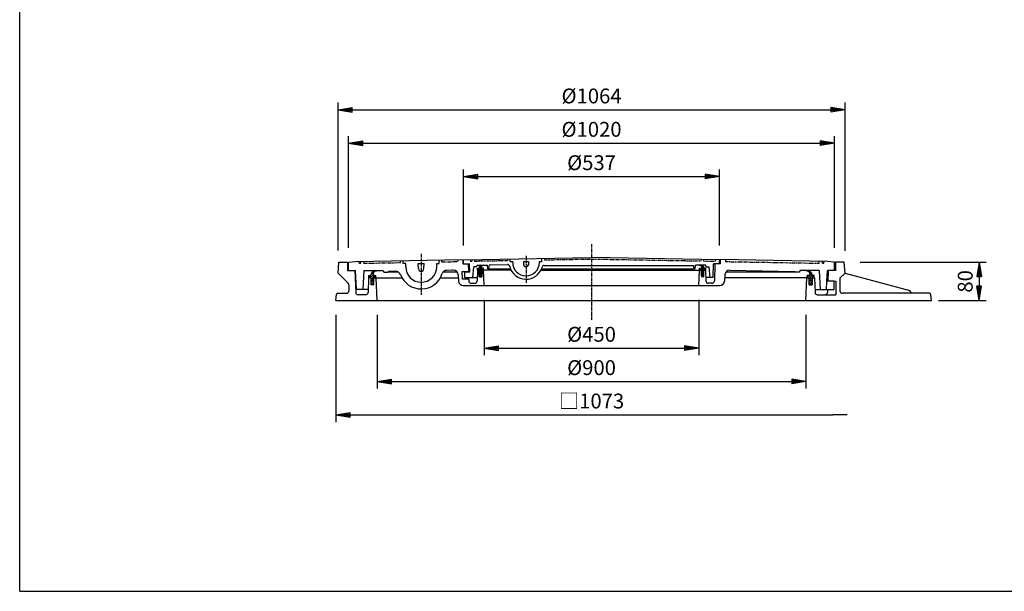
# Model space of a CAD drawing. Extents: x 50 to 3850, y 100 to 2800.
# Drawn here: x 50 to 2116, y 100 to 1299 of the extents above; entities that cross this region are included whole.
import ezdxf

# ---------------------------------------------------------------- set-up
doc = ezdxf.new("R2010")
doc.units = 0
doc.header["$LTSCALE"] = 0.2
for name, pattern in [('CENTER', [50.8, 31.75, -6.35, 6.35, -6.35]), ('HIDDEN', [9.525, 6.35, -3.175]), ('PHANTOM', [63.5, 31.75, -6.35, 6.35, -6.35, 6.35, -6.35])]:
    doc.linetypes.add(name, pattern=pattern)
doc.layers.get('0').update_dxf_attribs({"linetype": 'CONTINUOUS'})
doc.layers.get('DEFPOINTS').update_dxf_attribs({"linetype": 'CONTINUOUS'})
for name, color, linetype in [('LAY-10', 7, 'CONTINUOUS'), ('LAY-20', 7, 'CONTINUOUS'), ('LAY-255', 7, 'CONTINUOUS')]:
    doc.layers.add(name, color=color, linetype=linetype)
doc.styles.add('EXCADDIM1', font='simplex', dxfattribs={"width": 0.84, "bigfont": 'bigfont'})
doc.styles.get("Standard").update_dxf_attribs({"font": 'simplex', "bigfont": 'bigfont'})
doc.dimstyles.new('ISO-25', dxfattribs={"dimtxt": 2.5, "dimasz": 2.5, "dimexe": 1.25, "dimexo": 0.625, "dimtad": 1, "dimtxsty": 'STANDARD', "dimcen": 2.5, "dimazin": 3, "dimtfac": 1, "dimtmove": 0, "dimatfit": 3})

# ---------------------------------------------------------------- blocks, each defined once
blk = doc.blocks.new('EX_BNORM')
at = {"color": 0, "linetype": 'CONTINUOUS'}
for p, q in [((0, 0), (-1, 0.167)), ((-1, 0.167), (-1, -0.167)), ((0, 0), (-1, 0.083)), ((0, 0), (-1, 0)), ((0, 0), (-1, -0.167)), ((0, 0), (-1, -0.083))]:
    blk.add_line(p, q, dxfattribs=at)
blk = doc.blocks.new('*D15')
at = {"layer": 'DEFPOINTS', "color": 0}
for p in [(1782, 1110), (718, 800), (1782, 799)]:
    blk.add_point(p, dxfattribs=at)
at = {"layer": 'LAY-20', "color": 4, "linetype": 'CONTINUOUS'}
for p, q in [((718, 815), (718, 1125)), ((1782, 814), (1782, 1125)), ((748, 1110), (1752, 1110))]:
    blk.add_line(p, q, dxfattribs=at)
at = {"layer": 'LAY-20', "color": 4, "xscale": 30, "yscale": 30, "zscale": 30, "rotation": 180}
blk.add_blockref('EX_BNORM', (718, 1110), dxfattribs=at)
at = {"layer": 'LAY-20', "color": 4, "xscale": 30, "yscale": 30, "zscale": 30}
blk.add_blockref('EX_BNORM', (1782, 1110), dxfattribs=at)
at = {"layer": 'LAY-20', "color": 7, "insert": (1250, 1135), "char_height": 31.18, "attachment_point": 5, "style": 'EXCADDIM1'}
blk.add_mtext('%%c1064', dxfattribs=at)
blk = doc.blocks.new('*D16')
at = {"layer": 'DEFPOINTS', "color": 0}
for p in [(1760, 1040), (740, 805.6), (1760, 805.6)]:
    blk.add_point(p, dxfattribs=at)
at = {"layer": 'LAY-20', "color": 4, "linetype": 'CONTINUOUS'}
for p, q in [((740, 820.6), (740, 1055)), ((1760, 820.6), (1760, 1055)), ((770, 1040), (1730, 1040))]:
    blk.add_line(p, q, dxfattribs=at)
at = {"layer": 'LAY-20', "color": 4, "xscale": 30, "yscale": 30, "zscale": 30, "rotation": 180}
blk.add_blockref('EX_BNORM', (740, 1040), dxfattribs=at)
at = {"layer": 'LAY-20', "color": 4, "xscale": 30, "yscale": 30, "zscale": 30}
blk.add_blockref('EX_BNORM', (1760, 1040), dxfattribs=at)
at = {"layer": 'LAY-20', "color": 7, "insert": (1250, 1065), "char_height": 31.18, "attachment_point": 5, "style": 'EXCADDIM1'}
blk.add_mtext('%%c1020', dxfattribs=at)
blk = doc.blocks.new('*D17')
at = {"layer": 'DEFPOINTS', "color": 0}
for p in [(1518.5, 970), (981.5, 810.3), (1518.5, 810.3)]:
    blk.add_point(p, dxfattribs=at)
at = {"layer": 'LAY-20', "color": 4, "linetype": 'CONTINUOUS'}
for p, q in [((981.5, 825.3), (981.5, 985)), ((1518.5, 825.3), (1518.5, 985)), ((1011.5, 970), (1488.5, 970))]:
    blk.add_line(p, q, dxfattribs=at)
at = {"layer": 'LAY-20', "color": 4, "xscale": 30, "yscale": 30, "zscale": 30, "rotation": 180}
blk.add_blockref('EX_BNORM', (981.5, 970), dxfattribs=at)
at = {"layer": 'LAY-20', "color": 4, "xscale": 30, "yscale": 30, "zscale": 30}
blk.add_blockref('EX_BNORM', (1518.5, 970), dxfattribs=at)
at = {"layer": 'LAY-20', "color": 7, "insert": (1250, 995), "char_height": 31.18, "attachment_point": 5, "style": 'EXCADDIM1'}
blk.add_mtext('%%c537', dxfattribs=at)
blk = doc.blocks.new('*D18')
at = {"layer": 'DEFPOINTS', "color": 0}
for p in [(1025, 726.3), (1475, 726.3), (1475, 610.1)]:
    blk.add_point(p, dxfattribs=at)
at = {"layer": 'LAY-20', "color": 4, "linetype": 'CONTINUOUS'}
for p, q in [((1025, 711.3), (1025, 595.1)), ((1475, 711.3), (1475, 595.1)), ((1055, 610.1), (1445, 610.1))]:
    blk.add_line(p, q, dxfattribs=at)
at = {"layer": 'LAY-20', "color": 4, "xscale": 30, "yscale": 30, "zscale": 30, "rotation": 180}
blk.add_blockref('EX_BNORM', (1025, 610.1), dxfattribs=at)
at = {"layer": 'LAY-20', "color": 4, "xscale": 30, "yscale": 30, "zscale": 30}
blk.add_blockref('EX_BNORM', (1475, 610.1), dxfattribs=at)
at = {"layer": 'LAY-20', "color": 7, "insert": (1250, 635.1), "char_height": 31.18, "attachment_point": 5, "style": 'EXCADDIM1'}
blk.add_mtext('%%c450', dxfattribs=at)
blk = doc.blocks.new('*D19')
at = {"layer": 'DEFPOINTS', "color": 0}
for p in [(800, 695.1), (1700, 695.1), (1700, 540.1)]:
    blk.add_point(p, dxfattribs=at)
at = {"layer": 'LAY-20', "color": 4, "linetype": 'CONTINUOUS'}
for p, q in [((800, 680.1), (800, 525.1)), ((1700, 680.1), (1700, 525.1)), ((830, 540.1), (1670, 540.1))]:
    blk.add_line(p, q, dxfattribs=at)
at = {"layer": 'LAY-20', "color": 4, "xscale": 30, "yscale": 30, "zscale": 30, "rotation": 180}
blk.add_blockref('EX_BNORM', (800, 540.1), dxfattribs=at)
at = {"layer": 'LAY-20', "color": 4, "xscale": 30, "yscale": 30, "zscale": 30}
blk.add_blockref('EX_BNORM', (1700, 540.1), dxfattribs=at)
at = {"layer": 'LAY-20', "color": 7, "insert": (1250, 565.1), "char_height": 31.18, "attachment_point": 5, "style": 'EXCADDIM1'}
blk.add_mtext('%%c900', dxfattribs=at)
blk = doc.blocks.new('EX_NONE')
at = {"color": 0, "linetype": 'CONTINUOUS'}
blk.add_line((0, 0), (-1, 0), dxfattribs=at)
blk = doc.blocks.new('*D20')
at = {"layer": 'DEFPOINTS', "color": 0}
for p in [(713.5, 695.1), (1786.5, 470.1), (1786.5, 470.1)]:
    blk.add_point(p, dxfattribs=at)
at = {"layer": 'LAY-20', "color": 4, "linetype": 'CONTINUOUS'}
for p, q in [((713.5, 680.1), (713.5, 455.1)), ((743.5, 470.1), (1756.5, 470.1))]:
    blk.add_line(p, q, dxfattribs=at)
at = {"layer": 'LAY-20', "color": 4, "xscale": 30, "yscale": 30, "zscale": 30, "rotation": 180}
blk.add_blockref('EX_BNORM', (713.5, 470.1), dxfattribs=at)
at = {"layer": 'LAY-20', "color": 4, "xscale": 30, "yscale": 30, "zscale": 30}
blk.add_blockref('EX_NONE', (1786.5, 470.1), dxfattribs=at)
at = {"layer": 'LAY-20', "color": 7, "insert": (1250, 495.1), "char_height": 31.18, "attachment_point": 5, "style": 'EXCADDIM1'}
blk.add_mtext('□1073', dxfattribs=at)
blk = doc.blocks.new('*D21')
at = {"layer": 'DEFPOINTS', "color": 0}
for p in [(1799, 790.1), (1963.2, 710.1), (2063.2, 710.1)]:
    blk.add_point(p, dxfattribs=at)
at = {"layer": 'LAY-20', "color": 4, "linetype": 'CONTINUOUS'}
for p, q in [((1814, 790.1), (2078.2, 790.1)), ((2063.2, 760.1), (2063.2, 740.1)), ((1978.2, 710.1), (2078.2, 710.1))]:
    blk.add_line(p, q, dxfattribs=at)
at = {"layer": 'LAY-20', "color": 4, "xscale": 30, "yscale": 30, "zscale": 30}
for p, rotation in [((2063.2, 790.1), 90), ((2063.2, 710.1), 270)]:
    blk.add_blockref('EX_BNORM', p, dxfattribs=dict(at, rotation=rotation))
at = {"layer": 'LAY-20', "color": 7, "insert": (2038.2, 750.1), "char_height": 31.18, "attachment_point": 5, "rotation": 90, "style": 'EXCADDIM1'}
blk.add_mtext('80', dxfattribs=at)

msp = doc.modelspace()

# ---------------------------------------------------------------- linework, layer by layer
at = {"layer": 'LAY-10', "color": 2, "linetype": 'CENTER'}
for p, q in [((1250, 828.07), (1250, 669.07)), ((892.5, 808.07), (892.5, 722.07)), ((1112.5, 804.01), (1112.5, 747.21))]:
    msp.add_line(p, q, dxfattribs=at)
at = {"layer": 'LAY-10', "color": 7, "linetype": 'CONTINUOUS'}
for p, q in [((718, 767.57), (720.01, 790.57)), ((720.01, 790.57), (738, 790.57)), ((738, 790.57), (738, 772.07)), ((740, 790.57), (755, 791.89)), ((740, 772.57), (740, 790.57)), ((755, 791.89), (980, 795.81)), ((854.5, 787.29), (854.5, 793.62)), ((860, 787.29), (854.5, 787.29)), ((860, 780.79), (860, 787.29)), ((886.5, 787.29), (898.5, 787.29)), ((887, 776.79), (886.5, 787.29)), ((898, 776.79), (898.5, 787.29)), ((925, 780.79), (925, 787.29)), ((925, 787.29), (930.5, 787.29)), ((930.5, 787.29), (930.5, 794.95)), ((980, 795.81), (980, 786.81)), ((980, 786.81), (994, 786.81)), ((981.5, 795.31), (1250, 800)), ((981.5, 786.81), (981.5, 795.31)), ((991, 786.81), (991.59, 769.81)), ((994.6, 769.81), (994, 786.81)), ((1037.15, 784.78), (1073.48, 785.42)), ((1079.5, 791.6), (1079.5, 797.02)), ((1079.5, 791.6), (1084.5, 791.6)), ((1084.5, 789.6), (1084.5, 791.6)), ((1107.5, 791.6), (1107.5, 784.6)), ((1107.5, 791.6), (1117.5, 791.6)), ((1117.5, 791.6), (1117.5, 784.6)), ((1140.5, 789.6), (1140.5, 791.6)), ((1140.5, 791.6), (1145.5, 791.6)), ((1145.5, 791.6), (1145.5, 798.18)), ((1518.5, 795.31), (1250, 800)), ((1505, 758.31), (1506, 786.81)), ((1520, 786.81), (1506, 786.81)), ((1509, 786.81), (1507.75, 751.14)), ((1518.5, 786.81), (1518.5, 795.31)), ((1745, 791.89), (1520, 795.81)), ((1520, 795.81), (1520, 786.81)), ((1760, 790.57), (1745, 791.89)), ((1760, 772.57), (1760, 790.57)), ((1779.99, 790.57), (1762, 790.57)), ((1762, 790.57), (1762, 772.07)), ((1782, 767.57), (1779.99, 790.57)), ((718, 767.57), (739.54, 746.04)), ((738, 772.57), (755, 772.57)), ((753.5, 772.57), (755.09, 726.9)), ((757, 733.07), (755, 772.57)), ((772, 772.57), (770, 733.07)), ((772, 772.57), (812.5, 772.57)), ((785.1, 757.57), (792.1, 764.57)), ((787.1, 763.81), (795.86, 772.57)), ((792.1, 764.57), (792.1, 767.77)), ((798.68, 772.57), (798.43, 771.57)), ((812.5, 772.57), (814.23, 769.57)), ((814.23, 769.57), (822.5, 769.57)), ((822.5, 769.57), (824.01, 771.09)), ((845.14, 769.57), (822.5, 769.57)), ((839.27, 771.35), (824.01, 771.09)), ((968.05, 769.57), (938.48, 769.57)), ((958.44, 773.43), (946.02, 773.22)), ((960.36, 773.4), (958.44, 773.43)), ((979.11, 754.81), (978.55, 770.81)), ((978.55, 770.81), (991.56, 770.81)), ((984, 758.31), (984, 769.81)), ((984, 769.81), (994.6, 769.81)), ((1001, 758.31), (1002.97, 780.81)), ((1009.2, 780.81), (1002.97, 780.81)), ((1009.2, 780.81), (1010, 783.81)), ((1010.75, 773.81), (1009.96, 751.14)), ((1010, 783.81), (1032, 783.81)), ((1010.5, 774.17), (1020.15, 783.81)), ((1010.5, 773.81), (1010.5, 777.81)), ((1010.5, 777.81), (1014, 777.81)), ((1010.5, 777), (1011.32, 777.81)), ((1014.5, 773.81), (1010.5, 773.81)), ((1014.5, 773.81), (1010.75, 773.81)), ((1012.97, 773.81), (1018, 778.84)), ((1014.5, 772.51), (1019.8, 777.81)), ((1014.5, 769.68), (1022.63, 777.81)), ((1014.5, 759.81), (1014.5, 773.81)), ((1014.5, 761.81), (1014.5, 773.81)), ((1014.5, 766.85), (1019.5, 771.85)), ((1014.5, 764.03), (1019.5, 769.03)), ((1014.5, 761.2), (1019.5, 766.2)), ((1023.5, 777.81), (1018, 777.81)), ((1019.5, 773.81), (1019.5, 759.81)), ((1019.5, 761.81), (1019.5, 773.81)), ((1019.5, 773.81), (1023.5, 773.81)), ((1023.25, 773.81), (1019.5, 773.81)), ((1021.46, 773.81), (1023.5, 775.85)), ((1025, 741.31), (1023.25, 773.81)), ((1081.26, 773.81), (1023.25, 773.81)), ((1023.5, 773.81), (1023.5, 777.81)), ((1024.13, 783.81), (1023.6, 783.27)), ((1032.63, 776.58), (1032, 783.81)), ((1032.63, 776.58), (1034.63, 776.58)), ((1034.63, 776.58), (1035.19, 782.96)), ((1034.63, 776.58), (1080.01, 776.58)), ((1110.5, 781.6), (1114.5, 781.6)), ((1143.74, 773.81), (1476.75, 773.81)), ((1145.2, 776.58), (1465.37, 776.58)), ((1150.93, 783.5), (1462.93, 783.5)), ((1465.37, 776.58), (1464.92, 781.67)), ((1467.37, 776.58), (1465.37, 776.58)), ((1467.37, 776.58), (1468, 783.81)), ((1490, 783.81), (1468, 783.81)), ((1475, 741.31), (1476.75, 773.81)), ((1475.87, 783.81), (1476.4, 783.27)), ((1476.5, 773.81), (1476.5, 777.81)), ((1476.5, 777.81), (1482, 777.81)), ((1478.54, 773.81), (1476.5, 775.85)), ((1480.5, 773.81), (1476.5, 773.81)), ((1476.75, 773.81), (1480.5, 773.81)), ((1485.5, 769.68), (1477.37, 777.81)), ((1489.5, 774.17), (1479.85, 783.81)), ((1485.5, 772.51), (1480.2, 777.81)), ((1480.5, 773.81), (1480.5, 759.81)), ((1480.5, 761.81), (1480.5, 773.81)), ((1485.5, 766.85), (1480.5, 771.85)), ((1485.5, 764.03), (1480.5, 769.03)), ((1485.5, 761.2), (1480.5, 766.2)), ((1487.03, 773.81), (1482, 778.84)), ((1485.5, 759.81), (1485.5, 773.81)), ((1485.5, 761.81), (1485.5, 773.81)), ((1485.5, 773.81), (1489.5, 773.81)), ((1485.5, 773.81), (1489.25, 773.81)), ((1489.5, 777.81), (1486, 777.81)), ((1489.5, 777), (1488.68, 777.81)), ((1489.25, 773.81), (1490.04, 751.14)), ((1489.5, 773.81), (1489.5, 777.81)), ((1490.8, 780.81), (1490, 783.81)), ((1490.8, 780.81), (1497.03, 780.81)), ((1499, 758.31), (1497.03, 780.81)), ((1677.5, 769.57), (1531.9, 769.57)), ((1539.99, 773.46), (1675.99, 771.09)), ((1677.5, 769.57), (1675.99, 771.09)), ((1685.77, 769.57), (1677.5, 769.57)), ((1687.5, 772.57), (1685.77, 769.57)), ((1728, 772.57), (1687.5, 772.57)), ((1701.32, 772.57), (1701.57, 771.57)), ((1712.9, 763.81), (1704.14, 772.57)), ((1707.9, 764.57), (1707.9, 767.77)), ((1714.9, 757.57), (1707.9, 764.57)), ((1728, 772.57), (1730, 733.07)), ((1743.89, 750.57), (1745, 772.57)), ((1762, 772.57), (1745, 772.57)), ((1746.5, 772.57), (1745.73, 750.57)), ((1782, 767.57), (1771, 756.57)), ((1782, 767.57), (1917.6, 731.24)), ((782, 757.57), (780.93, 726.9)), ((786.75, 757.57), (782, 757.57)), ((782.5, 757.57), (782.5, 762.57)), ((782.5, 762.57), (787.1, 762.57)), ((782.5, 759.21), (785.86, 762.57)), ((786.75, 757.57), (782.5, 757.57)), ((786.75, 754.98), (794.35, 762.57)), ((786.75, 757.57), (786.75, 742.57)), ((786.75, 750.73), (793.25, 757.23)), ((786.75, 746.49), (793.25, 752.99)), ((787.08, 742.57), (793.25, 748.75)), ((787.1, 762.57), (787.1, 764.07)), ((791.32, 742.57), (793.25, 744.51)), ((793.25, 742.57), (793.25, 757.57)), ((793.25, 757.57), (797.5, 757.57)), ((798, 757.57), (793.25, 757.57)), ((793.59, 757.57), (797.5, 761.48)), ((794.1, 762.57), (797.5, 762.57)), ((797.5, 757.57), (797.5, 762.57)), ((800, 710.07), (798, 757.57)), ((798, 757.57), (852.21, 757.57)), ((932.79, 757.57), (970.5, 757.57)), ((970.17, 763.92), (970.86, 750.79)), ((992.12, 754.81), (979.11, 754.81)), ((984, 758.31), (1001, 758.31)), ((992, 758.31), (992.25, 751.14)), ((997.24, 746.31), (1004.96, 746.31)), ((1001, 758.31), (1010.21, 758.31)), ((1014.5, 759.81), (1019.5, 759.81)), ((1015.94, 759.81), (1019.5, 763.37)), ((1484.06, 759.81), (1480.5, 763.37)), ((1485.5, 759.81), (1480.5, 759.81)), ((1499, 758.31), (1489.79, 758.31)), ((1502.76, 746.31), (1495.04, 746.31)), ((1505, 758.31), (1499, 758.31)), ((1529.83, 763.99), (1529.14, 750.79)), ((1702, 757.57), (1529.5, 757.57)), ((1700, 710.07), (1702, 757.57)), ((1702, 757.57), (1706.75, 757.57)), ((1702.5, 757.57), (1702.5, 762.57)), ((1705.9, 762.57), (1702.5, 762.57)), ((1706.41, 757.57), (1702.5, 761.48)), ((1706.75, 757.57), (1702.5, 757.57)), ((1713.25, 754.98), (1705.65, 762.57)), ((1706.75, 742.57), (1706.75, 757.57)), ((1713.25, 750.73), (1706.75, 757.23)), ((1713.25, 746.49), (1706.75, 752.99)), ((1712.92, 742.57), (1706.75, 748.75)), ((1708.68, 742.57), (1706.75, 744.51)), ((1712.9, 762.57), (1712.9, 764.07)), ((1717.5, 762.57), (1712.9, 762.57)), ((1713.25, 757.57), (1713.25, 742.57)), ((1713.25, 757.57), (1717.5, 757.57)), ((1713.25, 757.57), (1718, 757.57)), ((1717.5, 759.21), (1714.14, 762.57)), ((1717.5, 757.57), (1717.5, 762.57)), ((1718, 757.57), (1719.07, 726.9)), ((1759, 750.57), (1743.89, 750.57)), ((1745.78, 752.07), (1762.5, 750.61)), ((1759, 733.07), (1759, 750.57)), ((1762.5, 750.61), (1762.5, 722.07)), ((1771, 756.57), (1771, 730.07)), ((717.56, 725.07), (736, 725.07)), ((741, 742.5), (741, 730.07)), ((781.14, 733.07), (757, 733.07)), ((793.25, 742.57), (786.75, 742.57)), ((980.85, 741.31), (1519.15, 741.31)), ((1706.75, 742.57), (1713.25, 742.57)), ((1718.86, 733.07), (1759, 733.07)), ((1745.12, 733.07), (1744.91, 726.9)), ((1959.1, 725.07), (1776, 725.07)), ((1921.16, 725.07), (1917.6, 731.24)), ((713.5, 710.07), (714.57, 722.34)), ((713.5, 710.07), (1963.16, 710.07)), ((775.93, 722.07), (760.09, 722.07)), ((1724.07, 722.07), (1762.5, 722.07)), ((1963.16, 710.07), (1962.09, 722.34))]:
    msp.add_line(p, q, dxfattribs=at)
at = {"layer": 'LAY-10', "color": 7, "linetype": 'PHANTOM'}
for p, q in [((762.35, 788.01), (762, 792.01)), ((762.35, 788.01), (765.65, 788.07)), ((765.65, 788.07), (766, 792.08)), ((772.35, 788.19), (772, 792.18)), ((772.35, 788.19), (849.15, 789.53)), ((849.15, 789.53), (849.5, 793.54)), ((935.85, 791.04), (935.5, 795.04)), ((935.85, 791.04), (968.72, 791.62)), ((969.07, 795.62), (968.72, 791.62)), ((995.5, 795.56), (996.24, 792.57)), ((996.24, 792.57), (998.64, 792.61)), ((999.5, 795.63), (998.64, 792.61)), ((1003.5, 795.7), (1004.25, 792.7)), ((1004.3, 792.71), (1073.64, 793.92)), ((1074.5, 796.94), (1073.64, 793.92)), ((1150.5, 798.26), (1151.24, 795.28)), ((1151.24, 795.28), (1250, 797)), ((1250, 797), (1479.64, 792.99)), ((1480.5, 795.98), (1479.64, 792.99)), ((1484.5, 795.91), (1485.25, 792.89)), ((1485.25, 792.89), (1509.64, 792.47)), ((1510.5, 795.45), (1509.64, 792.47)), ((1530.93, 795.62), (1531.28, 791.62)), ((1531.28, 791.62), (1727.65, 788.19)), ((1727.65, 788.19), (1728, 792.18)), ((1734.35, 788.07), (1734, 792.08)), ((1734.35, 788.07), (1737.65, 788.01)), ((1737.65, 788.01), (1738, 792.01))]:
    msp.add_line(p, q, dxfattribs=at)
at = {"layer": 'LAY-10', "color": 7, "linetype": 'HIDDEN'}
msp.add_line((1743, 733.07), (1743.89, 750.57), dxfattribs=at)
at = {"layer": 'LAY-10', "color": 7, "linetype": 'CONTINUOUS'}
for centre, radius, start, end in [((1073.57, 780.42), 5, 13.27069, 91), ((1112.5, 789.6), 28, 180, 0), ((796.78, 763.03), 9.73, 101.27429, 173.83343), ((798.7, 763.96), 7.62, 92.00526, 150.00873), ((794.1, 764.57), 2, 180, 270), ((839.45, 761.36), 10, 20.11529, 91), ((892.5, 780.79), 46.5, 200.11529, 341.88471), ((892.5, 780.79), 32.5, 180, 0), ((892.5, 776.79), 5.5, 180, 0), ((946.2, 763.22), 10, 91, 161.88471), ((960.18, 763.4), 10, 3, 89), ((1020.13, 777.91), 6.14, 105.74587, 180.88305), ((1022.66, 778.63), 4.73, 78.61476, 189.92116), ((1037.18, 782.78), 2, 91, 175), ((1112.5, 789.6), 35, 193.27069, 343.88905), ((1110.5, 784.6), 3, 180, 270), ((1114.5, 784.6), 3, 270, 0), ((1150.93, 778.5), 5, 90, 163.88905), ((1462.93, 781.5), 2, 5, 90), ((1477.34, 778.63), 4.73, 350.07884, 101.38524), ((1479.87, 777.91), 6.14, 359.11695, 74.25413), ((1539.82, 763.46), 10, 89, 177), ((1701.3, 763.96), 7.62, 29.99127, 87.99474), ((1703.22, 763.03), 9.73, 6.16657, 78.72571), ((1705.9, 764.57), 2, 270, 0), ((736, 742.5), 5, 0, 45), ((980.85, 751.31), 10, 183, 270), ((997.24, 751.31), 5, 182, 270), ((1004.96, 751.31), 5, 270, 358), ((1495.04, 751.31), 5, 182, 270), ((1502.76, 751.31), 5, 270, 358), ((1519.15, 751.31), 10, 270, 357), ((717.56, 722.07), 3, 90, 175), ((736, 730.07), 5, 270, 0), ((760.09, 727.07), 5, 182, 270), ((775.93, 727.07), 5, 270, 358), ((1724.07, 727.07), 5, 182, 270), ((1739.91, 727.07), 5, 270, 358), ((1776, 730.07), 5, 180, 270), ((1959.1, 722.07), 3, 5, 90)]:
    msp.add_arc(centre, radius, start, end, dxfattribs=at)
at = {"layer": 'LAY-255', "color": 7, "linetype": 'CONTINUOUS'}
for q in [(50, 2800), (3850, 100)]:
    msp.add_line((50, 100), q, dxfattribs=at)

# ---------------------------------------------------------------- dimensions: what is measured, and where the dimension line sits
at = {"layer": 'LAY-20', "color": 4, "linetype": 'CONTINUOUS'}
for base, p1, p2, text, override, picture, middle in [((1782, 1110), (718, 800), (1782, 799), '%%c<>', {"dimtxt": 31.181104, "dimasz": 30, "dimexe": 15, "dimexo": 15, "dimgap": 0, "dimtad": 1, "dimjust": 0, "dimtih": 0, "dimtoh": 0, "dimdec": 1, "dimzin": 8, "dimlunit": 2, "dimtxsty": 'EXCADDIM1', "dimblk1": 'EX_BNORM', "dimblk2": 'EX_BNORM', "dimsah": 1, "dimse1": 0, "dimse2": 0, "dimclrd": 4, "dimclre": 4, "dimclrt": 7, "dimtmove": 2}, '*D15', (1250, 1135)), ((1760, 1040), (740, 805.57), (1760, 805.57), '%%c<>', {"dimtxt": 31.181104, "dimasz": 30, "dimexe": 15, "dimexo": 15, "dimgap": 0, "dimtad": 1, "dimjust": 0, "dimtih": 0, "dimtoh": 0, "dimdec": 1, "dimzin": 8, "dimlunit": 2, "dimtxsty": 'EXCADDIM1', "dimblk1": 'EX_BNORM', "dimblk2": 'EX_BNORM', "dimsah": 1, "dimse1": 0, "dimse2": 0, "dimclrd": 4, "dimclre": 4, "dimclrt": 7, "dimtmove": 2}, '*D16', (1250, 1065)), ((1518.5, 970), (981.5, 810.31), (1518.5, 810.31), '%%c<>', {"dimtxt": 31.181104, "dimasz": 30, "dimexe": 15, "dimexo": 15, "dimgap": 0, "dimtad": 1, "dimjust": 0, "dimtih": 0, "dimtoh": 0, "dimdec": 1, "dimzin": 8, "dimlunit": 2, "dimtxsty": 'EXCADDIM1', "dimblk1": 'EX_BNORM', "dimblk2": 'EX_BNORM', "dimsah": 1, "dimse1": 0, "dimse2": 0, "dimclrd": 4, "dimclre": 4, "dimclrt": 7, "dimtmove": 2}, '*D17', (1250, 995)), ((1475, 610.07), (1025, 726.31), (1475, 726.31), '%%c<>', {"dimtxt": 31.181104, "dimasz": 30, "dimexe": 15, "dimexo": 15, "dimgap": 0, "dimtad": 1, "dimjust": 0, "dimtih": 0, "dimtoh": 0, "dimdec": 1, "dimzin": 8, "dimlunit": 2, "dimtxsty": 'EXCADDIM1', "dimblk1": 'EX_BNORM', "dimblk2": 'EX_BNORM', "dimsah": 1, "dimse1": 0, "dimse2": 0, "dimclrd": 4, "dimclre": 4, "dimclrt": 7, "dimtmove": 2}, '*D18', (1250, 635.07)), ((1786.5, 470.07), (713.5, 695.07), (1786.5, 470.07), '□<>', {"dimtxt": 31.181104, "dimasz": 30, "dimexe": 15, "dimexo": 15, "dimgap": 0, "dimtad": 1, "dimjust": 0, "dimtih": 0, "dimtoh": 0, "dimdec": 1, "dimzin": 8, "dimlunit": 2, "dimtxsty": 'EXCADDIM1', "dimblk1": 'EX_BNORM', "dimblk2": 'EX_NONE', "dimsah": 1, "dimse1": 0, "dimse2": 1, "dimclrd": 4, "dimclre": 4, "dimclrt": 7, "dimtmove": 2}, '*D20', (1250, 495.07)), ((1700, 540.07), (800, 695.07), (1700, 695.07), '%%c<>', {"dimtxt": 31.181104, "dimasz": 30, "dimexe": 15, "dimexo": 15, "dimgap": 0, "dimtad": 1, "dimjust": 0, "dimtih": 0, "dimtoh": 0, "dimdec": 1, "dimzin": 8, "dimlunit": 2, "dimtxsty": 'EXCADDIM1', "dimblk1": 'EX_BNORM', "dimblk2": 'EX_BNORM', "dimsah": 1, "dimse1": 0, "dimse2": 0, "dimclrd": 4, "dimclre": 4, "dimclrt": 7, "dimtmove": 2}, '*D19', (1250, 565.07))]:
    dim = msp.add_linear_dim(base=base, p1=p1, p2=p2, text=text, dimstyle='ISO-25', override=override, dxfattribs=at)
    dim.commit()
    dim.dimension.update_dxf_attribs({"geometry": picture, "text_midpoint": middle, "dimtype": 160})
dim = msp.add_linear_dim(base=(2063.16, 710.07), p1=(1799, 790.07), p2=(1963.16, 710.07), angle=90, dimstyle='ISO-25', override={"dimtxt": 31.181104, "dimasz": 30, "dimexe": 15, "dimexo": 15, "dimgap": 0, "dimtad": 1, "dimjust": 0, "dimtih": 0, "dimtoh": 0, "dimdec": 1, "dimzin": 8, "dimlunit": 2, "dimtxsty": 'EXCADDIM1', "dimblk1": 'EX_BNORM', "dimblk2": 'EX_BNORM', "dimsah": 1, "dimse1": 0, "dimse2": 0, "dimclrd": 4, "dimclre": 4, "dimclrt": 7, "dimtmove": 2}, dxfattribs=at)
dim.commit()
dim.dimension.update_dxf_attribs({"geometry": '*D21', "text_midpoint": (2038.16, 750.07), "dimtype": 160})

doc.saveas('drawing.dxf')
